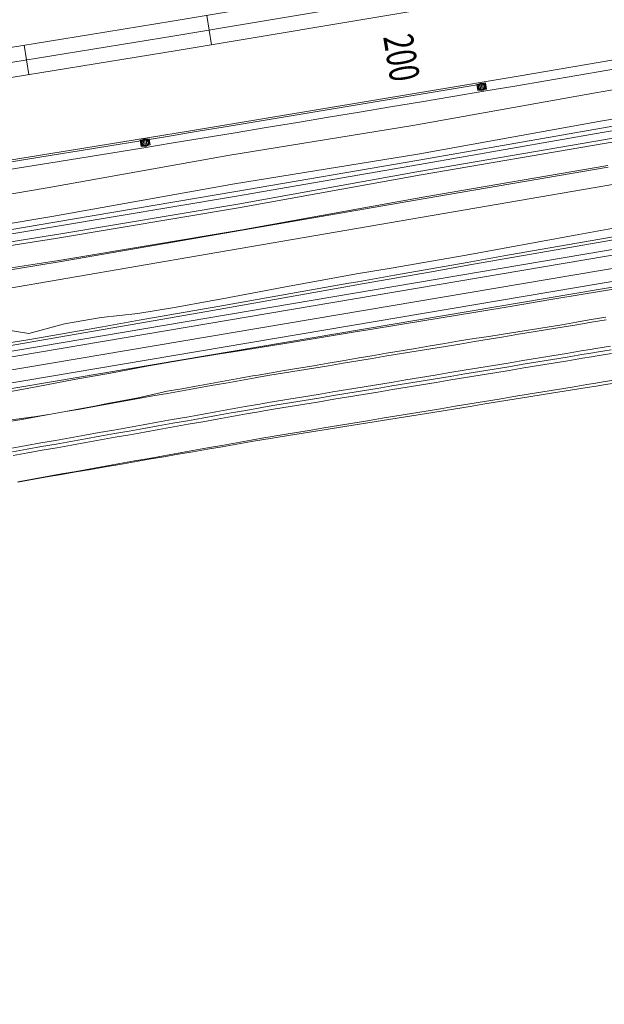
# Model space of a CAD drawing. Units: metres. Extents: x 8426423 to 8440663, y 5770457 to 5772515.
# Drawn here: x 8434030 to 8434109, y 5770652 to 5770785 of the extents above; entities that cross this region are included whole.
import ezdxf

# ---------------------------------------------------------------- set-up
doc = ezdxf.new("R2010")
doc.units = ezdxf.units.M
doc.linetypes.add('1', pattern=[0])
for name, color, linetype, lineweight in [('_A_KRAWEDZ_L_0', 253, '1', 0), ('_A_OS_L_0', 253, '1', 20), ('_A_PAS_TECHN_L_0', 253, '1', 0), ('_A_PIKIETY-OS_T_0', 253, 'Continuous', 0), ('_A_PIKIETY_L_0', 253, '1', 0), ('_A_POBOCZE_L_0', 253, '1', 0), ('_A_R_LW_L_0', 253, '1', 0), ('_A_SCIEK_TROJKATNY_L_0', 253, '1', 0), ('_A_SKARPA_L_0', 253, '1', 0), ('_A_WPUST_L_0', 253, '1', 0), ('_DJ_KRAWEDZ_L_0', 253, '1', 0), ('_DJ_OS_L_0', 253, '1', 0), ('_DJ_POBOCZE_L_0', 253, '1', 0), ('_DJ_R_LW_L_0', 253, '1', 0), ('_DJ_SKARPA_L_0', 253, '1', 0), ('_OGR_PLOTKI_L_0', 253, '1', 0), ('_OGRODZENIE_L_0', 253, '1', 0), ('_ZJAZD_POBOCZE_L_0', 253, '1', 0), ('HYDRO_MEL_KONSTRUKCJA_L_0', 253, '1', 0), ('HYDRO_MEL_OSIE_L_0', 253, '1', 0)]:
    doc.layers.add(name, color=color, linetype=linetype, lineweight=lineweight)
doc.styles.get("Standard").update_dxf_attribs({"font": 'simplex.shx'})

msp = doc.modelspace()

# ---------------------------------------------------------------- linework, layer by layer
at = {"layer": '_A_KRAWEDZ_L_0', "linetype": '1'}
for radius, start, end in [(8987, 270.909949, 280.03986), (8998, 270.909888, 280.039918), (9002, 270.909865, 280.039941), (9013, 270.909803, 280.040003)]:
    msp.add_arc((8432592.39, 5779663.85), radius, start, end, dxfattribs=at)
at = {"layer": '_A_OS_L_0', "linetype": '1'}
msp.add_arc((8432592.39, 5779663.85), 9000, 270.909877, 280.039929, dxfattribs=at)
at = {"layer": '_A_PAS_TECHN_L_0', "linetype": '1'}
for p, q in [((8434108.91, 5770768.26), (8434133.59, 5770772.63)), ((8434084.2, 5770764.03), (8434108.91, 5770768.26)), ((8434084.69, 5770761.07), (8434109.41, 5770765.3)), ((8434059.53, 5770759.58), (8434084.2, 5770764.03)), ((8434060.02, 5770756.62), (8434084.69, 5770761.07)), ((8434034.8, 5770755.44), (8434059.53, 5770759.58)), ((8434035.28, 5770752.48), (8434060.02, 5770756.62)), ((8434010.04, 5770751.52), (8434034.8, 5770755.44)), ((8434010.51, 5770748.56), (8434035.28, 5770752.48))]:
    msp.add_line(p, q, dxfattribs=at)
at = {"layer": '_A_PIKIETY_L_0', "linetype": '1'}
for p, q in [((8434055.25, 5770785.56), (8434055.9, 5770781.61)), ((8434030.58, 5770781.53), (8434031.22, 5770777.58))]:
    msp.add_line(p, q, dxfattribs=at)
at = {"layer": '_A_POBOCZE_L_0', "linetype": '1'}
for radius, start, end in [(8985.75, 277.978108, 280.039853), (9014.25, 276.579611, 280.04001)]:
    msp.add_arc((8432592.39, 5779663.85), radius, start, end, dxfattribs=at)
at = {"layer": '_A_R_LW_L_0', "linetype": '1'}
for p, q in [((8434108.55, 5770770.33), (8434133.24, 5770774.66)), ((8434108.65, 5770769.73), (8434133.34, 5770774.07)), ((8434083.87, 5770766.01), (8434108.55, 5770770.33)), ((8434083.97, 5770765.42), (8434108.65, 5770769.73)), ((8434059.17, 5770761.76), (8434083.87, 5770766.01)), ((8434059.27, 5770761.17), (8434083.97, 5770765.42)), ((8434034.46, 5770757.58), (8434059.17, 5770761.76)), ((8434034.55, 5770756.99), (8434059.27, 5770761.17)), ((8434009.73, 5770753.47), (8434034.46, 5770757.58)), ((8434009.83, 5770752.88), (8434034.55, 5770756.99))]:
    msp.add_line(p, q, dxfattribs=at)
at = {"layer": '_A_SCIEK_TROJKATNY_L_0', "linetype": '1'}
for centre, radius, start, end in [((8432592.39, 5779663.85), 9013.25, 279.356382, 279.579269), ((8432592.39, 5779663.84), 9013.24, 277.753117, 279.356382)]:
    msp.add_arc(centre, radius, start, end, dxfattribs=at)
at = {"layer": '_A_SKARPA_L_0', "linetype": '1'}
for p, q in [((8434107.74, 5770775.12), (8434132.43, 5770779.33)), ((8434083.08, 5770770.68), (8434107.74, 5770775.12)), ((8434108.39, 5770771.27), (8434133.09, 5770775.48)), ((8434108.82, 5770768.75), (8434133.5, 5770773.12)), ((8434083.73, 5770766.82), (8434108.39, 5770771.27)), ((8434058.36, 5770766.67), (8434083.08, 5770770.68)), ((8434084.13, 5770764.52), (8434108.82, 5770768.75)), ((8434033.7, 5770762.27), (8434058.36, 5770766.67)), ((8434058.99, 5770762.82), (8434083.73, 5770766.82)), ((8434059.44, 5770760.08), (8434084.12, 5770764.52)), ((8434084.73, 5770760.85), (8434109.45, 5770765.08)), ((8434009, 5770758.07), (8434033.7, 5770762.27)), ((8434034.32, 5770758.41), (8434058.99, 5770762.82)), ((8434060.03, 5770756.54), (8434084.73, 5770760.85)), ((8434034.72, 5770755.94), (8434059.44, 5770760.08)), ((8434009.62, 5770754.21), (8434034.32, 5770758.41)), ((8434035.32, 5770752.26), (8434060.03, 5770756.54)), ((8434009.96, 5770752.02), (8434034.69, 5770755.93)), ((8434034.69, 5770755.93), (8434034.72, 5770755.94)), ((8434010.55, 5770748.34), (8434035.32, 5770752.26))]:
    msp.add_line(p, q, dxfattribs=at)
at = {"layer": '_A_WPUST_L_0', "linetype": '1'}
for p, q in [((8434091.69, 5770776.24), (8434092.89, 5770776.45)), ((8434091.73, 5770776.21), (8434092.86, 5770776.4)), ((8434092.29, 5770776.31), (8434092.42, 5770775.56)), ((8434092.48, 5770776.34), (8434092.61, 5770775.59)), ((8434092.67, 5770776.37), (8434092.8, 5770775.62)), ((8434092.86, 5770776.4), (8434092.99, 5770775.65)), ((8434092.89, 5770776.45), (8434093.03, 5770775.62)), ((8434091.83, 5770775.42), (8434091.69, 5770776.24)), ((8434091.86, 5770775.46), (8434091.73, 5770776.21)), ((8434093.03, 5770775.62), (8434091.83, 5770775.42)), ((8434092.99, 5770775.65), (8434091.86, 5770775.46)), ((8434091.92, 5770776.24), (8434092.05, 5770775.49)), ((8434092.11, 5770776.28), (8434092.23, 5770775.52)), ((8434046.24, 5770768.7), (8434047.45, 5770768.89)), ((8434046.38, 5770767.87), (8434046.24, 5770768.7)), ((8434046.29, 5770768.67), (8434047.41, 5770768.85)), ((8434046.41, 5770767.91), (8434046.29, 5770768.67)), ((8434046.47, 5770768.7), (8434046.6, 5770767.94)), ((8434046.66, 5770768.73), (8434046.79, 5770767.97)), ((8434046.85, 5770768.76), (8434046.97, 5770768.01)), ((8434047.04, 5770768.79), (8434047.16, 5770768.04)), ((8434047.23, 5770768.82), (8434047.35, 5770768.07)), ((8434047.41, 5770768.85), (8434047.54, 5770768.1)), ((8434047.45, 5770768.89), (8434047.58, 5770768.07)), ((8434047.58, 5770768.07), (8434046.38, 5770767.87)), ((8434047.54, 5770768.1), (8434046.41, 5770767.91))]:
    msp.add_line(p, q, dxfattribs=at)
for centre, radius in [((8434092.36, 5770775.93), 0.5), ((8434092.36, 5770775.93), 0.405), ((8434046.91, 5770768.38), 0.5), ((8434046.91, 5770768.38), 0.405)]:
    msp.add_circle(centre, radius, dxfattribs=at)
at = {"layer": '_DJ_KRAWEDZ_L_0', "linetype": '1'}
for p, q in [((8433989.03, 5770729.17), (8434150.97, 5770756.55)), ((8433918.55, 5770720.8), (8434114.17, 5770753.88))]:
    msp.add_line(p, q, dxfattribs=at)
at = {"layer": '_DJ_OS_L_0', "linetype": '1'}
msp.add_line((8433918.84, 5770719.07), (8434150.68, 5770758.28), dxfattribs=at)
at = {"layer": '_DJ_POBOCZE_L_0', "linetype": '1'}
for p, q in [((8433989.33, 5770728.46), (8434151.09, 5770755.82)), ((8433918.42, 5770721.54), (8434113.87, 5770754.59))]:
    msp.add_line(p, q, dxfattribs=at)
at = {"layer": '_DJ_R_LW_L_0', "linetype": '1'}
for p, q in [((8434105.2, 5770754.8, 148.73), (8434110.12, 5770755.66, 148.73)), ((8434105.27, 5770754.41, 148.73), (8434110.19, 5770755.27, 148.73)), ((8434095.35, 5770753.07, 148.73), (8434100.27, 5770753.94, 148.73)), ((8434100.27, 5770753.94, 148.73), (8434105.2, 5770754.8, 148.73)), ((8434100.34, 5770753.54, 148.73), (8434105.27, 5770754.41, 148.73)), ((8434090.42, 5770752.2, 148.73), (8434095.35, 5770753.07, 148.73)), ((8434090.49, 5770751.81, 148.73), (8434095.42, 5770752.68, 148.73)), ((8434095.42, 5770752.68, 148.73), (8434100.34, 5770753.54, 148.73)), ((8434080.58, 5770750.47, 148.73), (8434085.5, 5770751.34, 148.73)), ((8434085.5, 5770751.34, 148.73), (8434090.42, 5770752.2, 148.73)), ((8434085.57, 5770750.94, 148.73), (8434090.49, 5770751.81, 148.73)), ((8434075.65, 5770749.6, 148.73), (8434080.58, 5770750.47, 148.73)), ((8434075.72, 5770749.2, 148.73), (8434080.64, 5770750.07, 148.73)), ((8434080.64, 5770750.07, 148.73), (8434085.57, 5770750.94, 148.73)), ((8434057.48, 5770746.38, 148.73), (8434074.44, 5770749.38, 148.73)), ((8434057.55, 5770745.99, 148.73), (8434074.51, 5770748.99, 148.73)), ((8434074.44, 5770749.38, 148.73), (8434075.65, 5770749.6, 148.73)), ((8434074.51, 5770748.99, 148.73), (8434075.72, 5770749.2, 148.73)), ((8434051.03, 5770745.25, 148.73), (8434055.96, 5770746.12, 148.73)), ((8434051.1, 5770744.85, 148.73), (8434056.02, 5770745.72, 148.73)), ((8434055.96, 5770746.12, 148.73), (8434057.48, 5770746.38, 148.73)), ((8434056.02, 5770745.72, 148.73), (8434057.55, 5770745.99, 148.73)), ((8434041.18, 5770743.52, 148.73), (8434046.11, 5770744.38, 148.73)), ((8434046.11, 5770744.38, 148.73), (8434051.03, 5770745.25, 148.73)), ((8434046.18, 5770743.99, 148.73), (8434051.1, 5770744.85, 148.73)), ((8434036.26, 5770742.66, 148.73), (8434041.18, 5770743.52, 148.73)), ((8434036.32, 5770742.27, 148.73), (8434041.25, 5770743.13, 148.73)), ((8434041.25, 5770743.13, 148.73), (8434046.18, 5770743.99, 148.73)), ((8434027.71, 5770741.19, 148.73), (8434031.33, 5770741.81, 148.73)), ((8434031.33, 5770741.81, 148.73), (8434036.26, 5770742.66, 148.73)), ((8434031.4, 5770741.42, 148.73), (8434036.32, 5770742.27, 148.73)), ((8434027.77, 5770740.79, 148.73), (8434031.4, 5770741.42, 148.73))]:
    msp.add_line(p, q, dxfattribs=at)
at = {"layer": '_DJ_SKARPA_L_0', "linetype": '1'}
for p, q in [((8434105.01, 5770755.9, 146.62), (8434109.93, 5770756.8, 146.62)), ((8434100.09, 5770755, 146.62), (8434105.01, 5770755.9, 146.62)), ((8434090.26, 5770753.2, 146.62), (8434095.18, 5770754.1, 146.62)), ((8434095.18, 5770754.1, 146.62), (8434100.09, 5770755, 146.62)), ((8434085.33, 5770752.34, 146.62), (8434090.26, 5770753.2, 146.62)), ((8434075.48, 5770750.64, 146.62), (8434080.4, 5770751.49, 146.62)), ((8434080.4, 5770751.49, 146.62), (8434085.33, 5770752.34, 146.62)), ((8434065.63, 5770748.87, 146.62), (8434074.26, 5770750.43, 146.62)), ((8434074.26, 5770750.43, 146.62), (8434075.48, 5770750.64, 146.62)), ((8434057.33, 5770747.28, 146.62), (8434065.63, 5770748.87, 146.62)), ((8434055.81, 5770747.01, 146.62), (8434057.33, 5770747.28, 146.62)), ((8434045.95, 5770745.32, 146.62), (8434050.88, 5770746.13, 146.62)), ((8434050.88, 5770746.13, 146.62), (8434055.81, 5770747.01, 146.62)), ((8434036.05, 5770743.91, 146.62), (8434040.97, 5770744.78, 146.62)), ((8434040.97, 5770744.78, 146.62), (8434045.95, 5770745.32, 146.62)), ((8434027.36, 5770743.22, 146.62), (8434031.2, 5770742.59, 146.62)), ((8434031.2, 5770742.59, 146.62), (8434036.05, 5770743.91, 146.62))]:
    msp.add_line(p, q, dxfattribs=at)
at = {"layer": '_OGR_PLOTKI_L_0', "linetype": '1'}
for p, q in [((8434184.44, 5770775.52, 0), (8434055.28, 5770753.3, 0)), ((8434055.28, 5770753.3, 0), (8433971.41, 5770738.86, 0))]:
    msp.add_line(p, q, dxfattribs=at)
at = {"layer": '_OGRODZENIE_L_0', "linetype": '1'}
for p, q in [((8434055.28, 5770753.3), (8434184.44, 5770775.52)), ((8433971.41, 5770738.86), (8434055.28, 5770753.3))]:
    msp.add_line(p, q, dxfattribs=at)
at = {"layer": '_ZJAZD_POBOCZE_L_0', "linetype": '1'}
for p, q in [((8434106.35, 5770747.96, 150.01), (8434111.29, 5770748.77, 150.01)), ((8434096.49, 5770746.31, 150.01), (8434101.42, 5770747.15, 150.01)), ((8434101.42, 5770747.15, 150.01), (8434106.35, 5770747.96, 150.01)), ((8434091.56, 5770745.48, 150.01), (8434096.49, 5770746.31, 150.01)), ((8434081.69, 5770743.87, 150.01), (8434086.63, 5770744.67, 150.01)), ((8434086.63, 5770744.67, 150.01), (8434091.56, 5770745.48, 150.01)), ((8434075.54, 5770742.88, 150.01), (8434076.76, 5770743.07, 150.01)), ((8434076.76, 5770743.07, 150.01), (8434081.69, 5770743.87, 150.01)), ((8434066.89, 5770741.45, 150.01), (8434075.54, 5770742.88, 150.01)), ((8434058.55, 5770740.09, 150.01), (8434066.89, 5770741.45, 150.01)), ((8434052.08, 5770739.03, 150.01), (8434057.02, 5770739.84, 150.01)), ((8434057.02, 5770739.84, 150.01), (8434058.55, 5770740.09, 150.01)), ((8434042.25, 5770737.23, 150.01), (8434047.15, 5770738.2, 150.01)), ((8434047.15, 5770738.2, 150.01), (8434052.08, 5770739.03, 150.01)), ((8434037.32, 5770736.37, 150.01), (8434042.25, 5770737.23, 150.01)), ((8434028.79, 5770734.77, 150.01), (8434032.41, 5770735.45, 150.01)), ((8434032.41, 5770735.45, 150.01), (8434037.32, 5770736.37, 150.01))]:
    msp.add_line(p, q, dxfattribs=at)
at = {"layer": 'HYDRO_MEL_KONSTRUKCJA_L_0', "linetype": '1'}
for p, q in [((8434107.15, 5770744.47), (8434106.4, 5770744.34)), ((8434109.12, 5770744.79), (8434107.15, 5770744.47)), ((8434109.18, 5770744.43), (8434107.21, 5770744.11)), ((8434099.25, 5770743.13), (8434097.27, 5770742.83)), ((8434101.22, 5770743.46), (8434099.25, 5770743.13)), ((8434101.27, 5770743.14), (8434099.3, 5770742.81)), ((8434103.19, 5770743.79), (8434101.22, 5770743.46)), ((8434103.25, 5770743.46), (8434101.27, 5770743.14)), ((8434105.16, 5770744.13), (8434103.19, 5770743.79)), ((8434105.22, 5770743.79), (8434103.25, 5770743.46)), ((8434106.4, 5770744.34), (8434105.16, 5770744.13)), ((8434106.46, 5770743.99), (8434105.22, 5770743.79)), ((8434107.21, 5770744.11), (8434106.46, 5770743.99)), ((8434091.34, 5770741.91), (8434089.36, 5770741.6)), ((8434093.32, 5770742.21), (8434091.34, 5770741.91)), ((8434093.38, 5770741.83), (8434091.41, 5770741.51)), ((8434095.29, 5770742.52), (8434093.32, 5770742.21)), ((8434095.35, 5770742.16), (8434093.38, 5770741.83)), ((8434097.27, 5770742.83), (8434095.29, 5770742.52)), ((8434097.33, 5770742.49), (8434095.35, 5770742.16)), ((8434099.3, 5770742.81), (8434097.33, 5770742.49)), ((8434083.45, 5770740.59), (8434081.48, 5770740.26)), ((8434085.42, 5770740.93), (8434083.45, 5770740.59)), ((8434085.49, 5770740.53), (8434083.51, 5770740.21)), ((8434087.39, 5770741.26), (8434085.42, 5770740.93)), ((8434087.46, 5770740.86), (8434085.49, 5770740.53)), ((8434089.36, 5770741.6), (8434087.39, 5770741.26)), ((8434089.43, 5770741.18), (8434087.46, 5770740.86)), ((8434091.41, 5770741.51), (8434089.43, 5770741.18)), ((8434107.03, 5770740.44), (8434105.81, 5770740.24)), ((8434107.78, 5770740.56), (8434107.03, 5770740.44)), ((8434109.76, 5770740.88), (8434107.78, 5770740.56)), ((8434075.56, 5770739.25), (8434073.59, 5770738.92)), ((8434077.53, 5770739.59), (8434075.56, 5770739.25)), ((8434077.59, 5770739.23), (8434075.62, 5770738.9)), ((8434079.51, 5770739.92), (8434077.53, 5770739.59)), ((8434079.57, 5770739.56), (8434077.59, 5770739.23)), ((8434081.48, 5770740.26), (8434079.51, 5770739.92)), ((8434081.54, 5770739.88), (8434079.57, 5770739.56)), ((8434083.51, 5770740.21), (8434081.54, 5770739.88)), ((8434099.89, 5770739.26), (8434097.91, 5770738.93)), ((8434101.86, 5770739.58), (8434099.89, 5770739.26)), ((8434103.83, 5770739.91), (8434101.86, 5770739.58)), ((8434105.81, 5770740.24), (8434103.83, 5770739.91)), ((8434105.97, 5770739.25), (8434103.99, 5770738.92)), ((8434107.19, 5770739.45), (8434105.97, 5770739.25)), ((8434107.94, 5770739.57), (8434107.19, 5770739.45)), ((8434109.91, 5770739.89), (8434107.94, 5770739.57)), ((8434067.68, 5770737.91), (8434065.7, 5770737.58)), ((8434069.65, 5770738.24), (8434067.68, 5770737.91)), ((8434069.7, 5770737.93), (8434067.73, 5770737.6)), ((8434071.62, 5770738.58), (8434069.65, 5770738.24)), ((8434071.67, 5770738.25), (8434069.7, 5770737.93)), ((8434073.59, 5770738.92), (8434071.62, 5770738.58)), ((8434073.65, 5770738.58), (8434071.67, 5770738.25)), ((8434075.62, 5770738.9), (8434073.65, 5770738.58)), ((8434091.99, 5770737.96), (8434090.02, 5770737.63)), ((8434093.97, 5770738.28), (8434091.99, 5770737.96)), ((8434095.94, 5770738.61), (8434093.97, 5770738.28)), ((8434097.91, 5770738.93), (8434095.94, 5770738.61)), ((8434098.07, 5770737.95), (8434096.1, 5770737.62)), ((8434100.05, 5770738.27), (8434098.07, 5770737.95)), ((8434102.02, 5770738.6), (8434100.05, 5770738.27)), ((8434103.99, 5770738.92), (8434102.02, 5770738.6)), ((8434059.73, 5770736.55), (8434057.77, 5770736.2)), ((8434061.7, 5770736.91), (8434059.73, 5770736.55)), ((8434061.76, 5770736.61), (8434059.79, 5770736.26)), ((8434062.16, 5770736.99), (8434061.7, 5770736.91)), ((8434062.21, 5770736.69), (8434061.76, 5770736.61)), ((8434063.73, 5770737.25), (8434062.16, 5770736.99)), ((8434063.78, 5770736.95), (8434062.21, 5770736.69)), ((8434065.7, 5770737.58), (8434063.73, 5770737.25)), ((8434065.75, 5770737.28), (8434063.78, 5770736.95)), ((8434067.73, 5770737.6), (8434065.75, 5770737.28)), ((8434084.1, 5770736.65), (8434082.13, 5770736.33)), ((8434086.07, 5770736.98), (8434084.1, 5770736.65)), ((8434088.05, 5770737.31), (8434086.07, 5770736.98)), ((8434090.02, 5770737.63), (8434088.05, 5770737.31)), ((8434090.18, 5770736.64), (8434088.21, 5770736.32)), ((8434092.15, 5770736.97), (8434090.18, 5770736.64)), ((8434094.13, 5770737.3), (8434092.15, 5770736.97)), ((8434096.1, 5770737.62), (8434094.13, 5770737.3)), ((8434051.86, 5770735.14), (8434049.89, 5770734.79)), ((8434053.83, 5770735.49), (8434051.86, 5770735.14)), ((8434053.88, 5770735.21), (8434051.91, 5770734.86)), ((8434055.8, 5770735.85), (8434053.83, 5770735.49)), ((8434055.85, 5770735.56), (8434053.88, 5770735.21)), ((8434057.77, 5770736.2), (8434055.8, 5770735.85)), ((8434057.82, 5770735.91), (8434055.85, 5770735.56)), ((8434059.79, 5770736.26), (8434057.82, 5770735.91)), ((8434076.21, 5770735.35), (8434074.23, 5770735.03)), ((8434078.18, 5770735.68), (8434076.21, 5770735.35)), ((8434080.15, 5770736), (8434078.18, 5770735.68)), ((8434082.13, 5770736.33), (8434080.15, 5770736)), ((8434082.29, 5770735.34), (8434080.31, 5770735.02)), ((8434084.26, 5770735.67), (8434082.29, 5770735.34)), ((8434086.23, 5770735.99), (8434084.26, 5770735.67)), ((8434088.21, 5770736.32), (8434086.23, 5770735.99)), ((8434104.58, 5770735.37), (8434102.61, 5770735.04)), ((8434106.55, 5770735.7), (8434104.58, 5770735.37)), ((8434106.62, 5770735.3), (8434104.64, 5770734.99)), ((8434107.76, 5770735.9), (8434106.55, 5770735.7)), ((8434107.83, 5770735.5), (8434106.62, 5770735.3)), ((8434108.51, 5770736.02), (8434107.76, 5770735.9)), ((8434108.58, 5770735.61), (8434107.83, 5770735.5)), ((8434110.49, 5770736.33), (8434108.51, 5770736.02)), ((8434110.55, 5770735.92), (8434108.58, 5770735.61)), ((8434045.99, 5770733.9), (8434044.02, 5770733.53)), ((8434046, 5770733.81), (8434044.03, 5770733.46)), ((8434047.94, 5770734.34), (8434045.99, 5770733.9)), ((8434047.97, 5770734.16), (8434046, 5770733.81)), ((8434049.89, 5770734.79), (8434047.94, 5770734.34)), ((8434049.94, 5770734.51), (8434047.97, 5770734.16)), ((8434051.91, 5770734.86), (8434049.94, 5770734.51)), ((8434068.31, 5770734.05), (8434066.34, 5770733.72)), ((8434070.29, 5770734.38), (8434068.31, 5770734.05)), ((8434072.26, 5770734.7), (8434070.29, 5770734.38)), ((8434074.23, 5770735.03), (8434072.26, 5770734.7)), ((8434074.39, 5770734.04), (8434072.42, 5770733.71)), ((8434076.37, 5770734.37), (8434074.39, 5770734.04)), ((8434078.34, 5770734.69), (8434076.37, 5770734.37)), ((8434080.31, 5770735.02), (8434078.34, 5770734.69)), ((8434094.71, 5770733.74), (8434092.74, 5770733.42)), ((8434096.69, 5770734.07), (8434094.71, 5770733.74)), ((8434098.66, 5770734.39), (8434096.69, 5770734.07)), ((8434098.72, 5770734.04), (8434096.74, 5770733.73)), ((8434100.63, 5770734.72), (8434098.66, 5770734.39)), ((8434100.69, 5770734.36), (8434098.72, 5770734.04)), ((8434102.61, 5770735.04), (8434100.63, 5770734.72)), ((8434102.67, 5770734.67), (8434100.69, 5770734.36)), ((8434104.64, 5770734.99), (8434102.67, 5770734.67)), ((8434038.12, 5770732.44), (8434036.15, 5770732.07)), ((8434038.13, 5770732.4), (8434036.16, 5770732.05)), ((8434040.09, 5770732.8), (8434038.12, 5770732.44)), ((8434040.1, 5770732.76), (8434038.13, 5770732.4)), ((8434042.05, 5770733.17), (8434040.09, 5770732.8)), ((8434042.07, 5770733.11), (8434040.1, 5770732.76)), ((8434044.02, 5770733.53), (8434042.05, 5770733.17)), ((8434044.03, 5770733.46), (8434042.07, 5770733.11)), ((8434060.42, 5770732.72), (8434058.45, 5770732.37)), ((8434062.39, 5770733.07), (8434060.42, 5770732.72)), ((8434062.8, 5770733.14), (8434062.39, 5770733.07)), ((8434064.37, 5770733.4), (8434062.8, 5770733.14)), ((8434064.53, 5770732.41), (8434062.96, 5770732.15)), ((8434066.34, 5770733.72), (8434064.37, 5770733.4)), ((8434066.5, 5770732.74), (8434064.53, 5770732.41)), ((8434068.47, 5770733.06), (8434066.5, 5770732.74)), ((8434070.45, 5770733.39), (8434068.47, 5770733.06)), ((8434072.42, 5770733.71), (8434070.45, 5770733.39)), ((8434086.82, 5770732.44), (8434084.85, 5770732.11)), ((8434088.79, 5770732.77), (8434086.82, 5770732.44)), ((8434088.85, 5770732.42), (8434086.88, 5770732.1)), ((8434090.77, 5770733.09), (8434088.79, 5770732.77)), ((8434090.82, 5770732.76), (8434088.85, 5770732.42)), ((8434092.74, 5770733.42), (8434090.77, 5770733.09)), ((8434092.79, 5770733.1), (8434090.82, 5770732.76)), ((8434094.77, 5770733.41), (8434092.79, 5770733.1)), ((8434096.74, 5770733.73), (8434094.77, 5770733.41)), ((8434030.23, 5770731.12), (8434028.25, 5770730.84)), ((8434032.21, 5770731.4), (8434030.23, 5770731.12)), ((8434032.22, 5770731.35), (8434030.25, 5770731)), ((8434034.19, 5770731.71), (8434032.21, 5770731.4)), ((8434034.19, 5770731.7), (8434032.22, 5770731.35)), ((8434036.15, 5770732.07), (8434034.19, 5770731.71)), ((8434036.16, 5770732.05), (8434034.19, 5770731.7)), ((8434052.54, 5770731.31), (8434050.57, 5770730.96)), ((8434054.51, 5770731.66), (8434052.54, 5770731.31)), ((8434056.48, 5770732.02), (8434054.51, 5770731.66)), ((8434058.45, 5770732.37), (8434056.48, 5770732.02)), ((8434058.62, 5770731.38), (8434056.65, 5770731.03)), ((8434060.59, 5770731.73), (8434058.62, 5770731.38)), ((8434062.56, 5770732.08), (8434060.59, 5770731.73)), ((8434062.96, 5770732.15), (8434062.56, 5770732.08)), ((8434078.93, 5770731.14), (8434076.95, 5770730.81)), ((8434080.9, 5770731.46), (8434078.93, 5770731.14)), ((8434080.95, 5770731.16), (8434078.98, 5770730.84)), ((8434082.87, 5770731.79), (8434080.9, 5770731.46)), ((8434082.93, 5770731.47), (8434080.95, 5770731.16)), ((8434084.85, 5770732.11), (8434082.87, 5770731.79)), ((8434084.9, 5770731.79), (8434082.93, 5770731.47)), ((8434086.88, 5770732.1), (8434084.9, 5770731.79)), ((8434030.25, 5770731), (8434028.28, 5770730.65)), ((8434044.67, 5770729.91), (8434042.7, 5770729.56)), ((8434046.63, 5770730.26), (8434044.67, 5770729.91)), ((8434048.6, 5770730.61), (8434046.63, 5770730.26)), ((8434050.57, 5770730.96), (8434048.6, 5770730.61)), ((8434050.75, 5770729.98), (8434048.78, 5770729.63)), ((8434052.72, 5770730.33), (8434050.75, 5770729.98)), ((8434054.69, 5770730.68), (8434052.72, 5770730.33)), ((8434056.65, 5770731.03), (8434054.69, 5770730.68)), ((8434071.03, 5770729.84), (8434069.06, 5770729.51)), ((8434073.01, 5770730.16), (8434071.03, 5770729.84)), ((8434073.05, 5770729.9), (8434071.08, 5770729.58)), ((8434074.98, 5770730.49), (8434073.01, 5770730.16)), ((8434075.03, 5770730.21), (8434073.05, 5770729.9)), ((8434076.95, 5770730.81), (8434074.98, 5770730.49)), ((8434077, 5770730.53), (8434075.03, 5770730.21)), ((8434078.98, 5770730.84), (8434077, 5770730.53)), ((8434036.79, 5770728.51), (8434034.82, 5770728.16)), ((8434038.76, 5770728.86), (8434036.79, 5770728.51)), ((8434040.73, 5770729.21), (8434038.76, 5770728.86)), ((8434042.7, 5770729.56), (8434040.73, 5770729.21)), ((8434042.87, 5770728.58), (8434040.9, 5770728.23)), ((8434044.84, 5770728.93), (8434042.87, 5770728.58)), ((8434046.81, 5770729.28), (8434044.84, 5770728.93)), ((8434048.78, 5770729.63), (8434046.81, 5770729.28)), ((8434063.19, 5770728.54), (8434061.22, 5770728.19)), ((8434063.55, 5770728.6), (8434063.19, 5770728.54)), ((8434065.11, 5770728.86), (8434063.55, 5770728.6)), ((8434065.15, 5770728.64), (8434063.58, 5770728.39)), ((8434067.09, 5770729.19), (8434065.11, 5770728.86)), ((8434067.13, 5770728.95), (8434065.15, 5770728.64)), ((8434069.06, 5770729.51), (8434067.09, 5770729.19)), ((8434069.1, 5770729.27), (8434067.13, 5770728.95)), ((8434071.08, 5770729.58), (8434069.1, 5770729.27)), ((8434030.88, 5770727.46), (8434028.91, 5770727.11)), ((8434032.85, 5770727.81), (8434030.88, 5770727.46)), ((8434034.82, 5770728.16), (8434032.85, 5770727.81)), ((8434035, 5770727.17), (8434033.03, 5770726.82)), ((8434036.96, 5770727.53), (8434035, 5770727.17)), ((8434038.93, 5770727.88), (8434036.96, 5770727.53)), ((8434040.9, 5770728.23), (8434038.93, 5770727.88)), ((8434055.32, 5770727.14), (8434053.35, 5770726.78)), ((8434057.29, 5770727.49), (8434055.32, 5770727.14)), ((8434057.32, 5770727.31), (8434055.35, 5770726.97)), ((8434059.25, 5770727.84), (8434057.29, 5770727.49)), ((8434059.29, 5770727.65), (8434057.32, 5770727.31)), ((8434061.22, 5770728.19), (8434059.25, 5770727.84)), ((8434061.26, 5770727.99), (8434059.29, 5770727.65)), ((8434063.23, 5770728.33), (8434061.26, 5770727.99)), ((8434063.58, 5770728.39), (8434063.23, 5770728.33)), ((8434031.06, 5770726.47), (8434029.09, 5770726.12)), ((8434033.03, 5770726.82), (8434031.06, 5770726.47)), ((8434049.41, 5770726.08), (8434047.44, 5770725.73)), ((8434049.43, 5770725.95), (8434047.46, 5770725.61)), ((8434051.38, 5770726.43), (8434049.41, 5770726.08)), ((8434051.4, 5770726.29), (8434049.43, 5770725.95)), ((8434053.35, 5770726.78), (8434051.38, 5770726.43)), ((8434053.38, 5770726.63), (8434051.4, 5770726.29)), ((8434055.35, 5770726.97), (8434053.38, 5770726.63)), ((8434041.53, 5770724.68), (8434039.56, 5770724.33)), ((8434041.55, 5770724.58), (8434039.58, 5770724.24)), ((8434043.5, 5770725.03), (8434041.53, 5770724.68)), ((8434043.52, 5770724.92), (8434041.55, 5770724.58)), ((8434045.47, 5770725.38), (8434043.5, 5770725.03)), ((8434045.49, 5770725.27), (8434043.52, 5770724.92)), ((8434047.44, 5770725.73), (8434045.47, 5770725.38)), ((8434047.46, 5770725.61), (8434045.49, 5770725.27)), ((8434033.66, 5770723.28), (8434031.69, 5770722.93)), ((8434033.67, 5770723.22), (8434031.7, 5770722.88)), ((8434035.63, 5770723.63), (8434033.66, 5770723.28)), ((8434035.64, 5770723.56), (8434033.67, 5770723.22)), ((8434037.6, 5770723.98), (8434035.63, 5770723.63)), ((8434037.61, 5770723.9), (8434035.64, 5770723.56)), ((8434039.56, 5770724.33), (8434037.6, 5770723.98)), ((8434039.58, 5770724.24), (8434037.61, 5770723.9)), ((8434031.69, 5770722.93), (8434029.72, 5770722.58)), ((8434031.7, 5770722.88), (8434029.73, 5770722.53))]:
    msp.add_line(p, q, dxfattribs=at)
at = {"layer": 'HYDRO_MEL_OSIE_L_0', "linetype": '1'}
for p, q in [((8434109.83, 5770740.38), (8434107.86, 5770740.06)), ((8434101.94, 5770739.09), (8434099.97, 5770738.77)), ((8434103.91, 5770739.42), (8434101.94, 5770739.09)), ((8434105.89, 5770739.74), (8434103.91, 5770739.42)), ((8434107.11, 5770739.94), (8434105.89, 5770739.74)), ((8434107.86, 5770740.06), (8434107.11, 5770739.94)), ((8434094.05, 5770737.79), (8434092.07, 5770737.46)), ((8434096.02, 5770738.11), (8434094.05, 5770737.79)), ((8434097.99, 5770738.44), (8434096.02, 5770738.11)), ((8434099.97, 5770738.77), (8434097.99, 5770738.44)), ((8434086.15, 5770736.49), (8434084.18, 5770736.16)), ((8434088.13, 5770736.81), (8434086.15, 5770736.49)), ((8434090.1, 5770737.14), (8434088.13, 5770736.81)), ((8434092.07, 5770737.46), (8434090.1, 5770737.14)), ((8434078.26, 5770735.18), (8434076.29, 5770734.86)), ((8434080.23, 5770735.51), (8434078.26, 5770735.18)), ((8434082.21, 5770735.84), (8434080.23, 5770735.51)), ((8434084.18, 5770736.16), (8434082.21, 5770735.84)), ((8434070.37, 5770733.88), (8434068.39, 5770733.56)), ((8434072.34, 5770734.21), (8434070.37, 5770733.88)), ((8434074.31, 5770734.53), (8434072.34, 5770734.21)), ((8434076.29, 5770734.86), (8434074.31, 5770734.53)), ((8434062.47, 5770732.57), (8434060.51, 5770732.22)), ((8434062.88, 5770732.65), (8434062.47, 5770732.57)), ((8434064.45, 5770732.91), (8434062.88, 5770732.65)), ((8434066.42, 5770733.23), (8434064.45, 5770732.91)), ((8434068.39, 5770733.56), (8434066.42, 5770733.23)), ((8434054.6, 5770731.17), (8434052.63, 5770730.82)), ((8434056.57, 5770731.52), (8434054.6, 5770731.17)), ((8434058.54, 5770731.87), (8434056.57, 5770731.52)), ((8434060.51, 5770732.22), (8434058.54, 5770731.87)), ((8434046.72, 5770729.77), (8434044.75, 5770729.42)), ((8434048.69, 5770730.12), (8434046.72, 5770729.77)), ((8434050.66, 5770730.47), (8434048.69, 5770730.12)), ((8434052.63, 5770730.82), (8434050.66, 5770730.47)), ((8434040.81, 5770728.72), (8434038.85, 5770728.37)), ((8434042.78, 5770729.07), (8434040.81, 5770728.72)), ((8434044.75, 5770729.42), (8434042.78, 5770729.07)), ((8434032.94, 5770727.32), (8434030.97, 5770726.97)), ((8434034.91, 5770727.67), (8434032.94, 5770727.32)), ((8434036.88, 5770728.02), (8434034.91, 5770727.67)), ((8434038.85, 5770728.37), (8434036.88, 5770728.02)), ((8434030.97, 5770726.97), (8434029, 5770726.62))]:
    msp.add_line(p, q, dxfattribs=at)

# ---------------------------------------------------------------- texts
at = {"layer": '_A_PIKIETY-OS_T_0', "width": 0.7}
msp.add_text('200', height=4, rotation=279.5156, dxfattribs=at).set_placement((8434079.05, 5770782.67))

doc.saveas('drawing.dxf')
